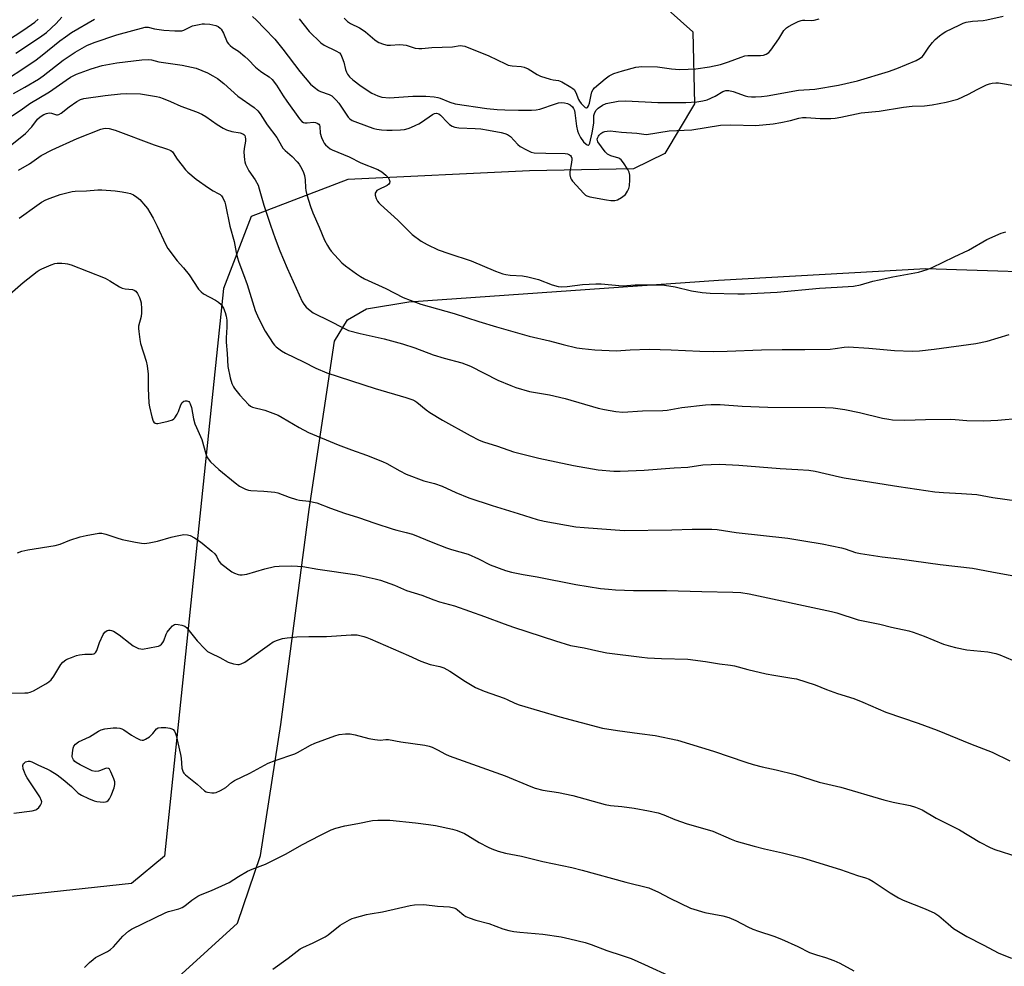
# Model space of a CAD drawing. Units: inches. Extents: x 1249772 to 1255772, y 605450 to 609451.
# Drawn here: x 1255216 to 1255586, y 608403 to 608759 of the extents above; entities that cross this region are included whole.
import ezdxf

# ---------------------------------------------------------------- set-up
doc = ezdxf.new("R2010")
doc.units = ezdxf.units.IN
doc.header["$MEASUREMENT"] = 0
for name, color, linetype in [('NTRL-Farm Land', 3, 'Continuous'), ('NTRL-Trees', 3, 'Continuous'), ('Undefined', 1, 'Continuous')]:
    doc.layers.add(name, color=color, linetype=linetype)

msp = doc.modelspace()

# ---------------------------------------------------------------- linework, layer by layer
at = {"layer": 'NTRL-Farm Land'}
msp.add_lwpolyline([(1255185.03, 608375.17), (1255247.34, 608386.75), (1255275.64, 608398.5), (1255297.85, 608418.79), (1255306.49, 608444.26), (1255314.24, 608493.54), (1255324.87, 608574.44), (1255334.39, 608637.65), (1255339.2, 608645.79), (1255346.36, 608649.83), (1255362.36, 608652.47), (1255478.74, 608660.7), (1255556.65, 608665.04), (1255618.5, 608663.03), (1255694.43, 608658.42), (1255759.45, 608657.97), (1255771.99, 608657.99), (1255771.92, 607577.93)], dxfattribs=at)
at = {"layer": 'NTRL-Trees'}
msp.add_lwpolyline([(1255455.15, 608766.57), (1255469.04, 608754.07), (1255469.74, 608726.98), (1255458.63, 608708.23), (1255446.85, 608702.5), (1255407.65, 608701.82), (1255339.33, 608698.54), (1255303.07, 608684.62), (1255292.65, 608657.54), (1255270.5, 608444.02), (1255258.03, 608433.8), (1255138.36, 608420.89)], dxfattribs=at)
at = {"layer": 'Undefined'}
for points in [[(1255214.55, 608746, 742), (1255223.46, 608751.86, 742), (1255226.06, 608753.75, 742), (1255229.74, 608757.12, 742), (1255231.84, 608759.61, 742)], [(1255303.48, 608759.76, 744), (1255304.99, 608758.38, 744), (1255308.06, 608755.35, 744), (1255311.87, 608751.22, 744), (1255314.89, 608747.52, 744), (1255321.33, 608739.17, 744), (1255325.4, 608734.34, 744), (1255326.66, 608733.2, 744), (1255328.3, 608732.03, 744), (1255329.04, 608731.66, 744), (1255332.39, 608730.41, 744), (1255333.33, 608729.91, 744), (1255333.99, 608729.4, 744), (1255335.02, 608728.34, 744), (1255335.95, 608727.21, 744), (1255339.52, 608721.94, 744), (1255340.08, 608721.34, 744), (1255340.98, 608720.75, 744), (1255347.46, 608718.28, 744), (1255349.13, 608717.71, 744), (1255350.26, 608717.41, 744), (1255352.01, 608717.18, 744), (1255354.05, 608717.06, 744), (1255356.08, 608717.05, 744), (1255359.22, 608717.17, 744), (1255360.63, 608717.37, 744), (1255362.03, 608717.71, 744), (1255363.13, 608718.1, 744), (1255365.01, 608718.92, 744), (1255366.06, 608719.45, 744), (1255367.06, 608720.05, 744), (1255371.18, 608722.95, 744), (1255371.95, 608723.3, 744), (1255372.77, 608723.39, 744), (1255373.56, 608723.21, 744), (1255374.27, 608722.76, 744), (1255376.81, 608719.99, 744), (1255377.63, 608719.22, 744), (1255378.61, 608718.61, 744), (1255379.67, 608718.19, 744), (1255381.11, 608717.99, 744), (1255387.31, 608717.7, 744), (1255389.38, 608717.52, 744), (1255392.23, 608717.06, 744), (1255397.07, 608716.14, 744), (1255398.47, 608715.8, 744), (1255399.44, 608715.38, 744), (1255400.52, 608714.63, 744), (1255403.34, 608711.65, 744), (1255404.22, 608710.9, 744), (1255406.5, 608709.61, 744), (1255408.34, 608708.78, 744), (1255409.39, 608708.58, 744), (1255413.77, 608708.38, 744), (1255421.15, 608708.23, 744), (1255422, 608708.1, 744), (1255422.7, 608707.82, 744), (1255423.08, 608707.53, 744), (1255423.34, 608707.15, 744), (1255423.58, 608706.47, 744), (1255423.64, 608705.98, 744), (1255423.53, 608704.84, 744), (1255422.83, 608701.4, 744), (1255422.84, 608700.22, 744), (1255423.09, 608699.11, 744), (1255423.37, 608698.61, 744), (1255423.91, 608697.92, 744), (1255428.15, 608693.24, 744), (1255428.79, 608692.64, 744), (1255429.25, 608692.31, 744), (1255430.32, 608691.94, 744), (1255436.61, 608690.82, 744), (1255438.33, 608690.66, 744), (1255439.75, 608690.63, 744), (1255440.82, 608690.84, 744), (1255442.24, 608691.68, 744), (1255443.74, 608692.92, 744), (1255444.55, 608694.06, 744), (1255445.03, 608695.06, 744), (1255445.26, 608696.15, 744), (1255445.47, 608698.39, 744), (1255445.36, 608700.11, 744), (1255445.13, 608701.23, 744), (1255444.65, 608702.29, 744), (1255443.02, 608704.79, 744), (1255442.13, 608705.94, 744), (1255441.71, 608706.31, 744), (1255441.23, 608706.56, 744), (1255438.24, 608707.42, 744), (1255437.07, 608708.04, 744), (1255436.19, 608708.93, 744), (1255433.41, 608712.73, 744), (1255433.21, 608713.21, 744), (1255433.15, 608713.63, 744), (1255433.23, 608714.1, 744), (1255433.57, 608714.8, 744), (1255433.89, 608715.23, 744), (1255434.53, 608715.81, 744), (1255435.26, 608716.28, 744), (1255436.05, 608716.6, 744), (1255436.87, 608716.73, 744), (1255438.01, 608716.75, 744), (1255442.29, 608716.25, 744), (1255448.05, 608715.94, 744), (1255450.63, 608715.5, 744), (1255451.7, 608715.47, 744), (1255460.15, 608716.81, 744), (1255468.74, 608717.24, 744), (1255479.5, 608718.99, 744), (1255483.37, 608719.09, 744), (1255492.78, 608718.86, 744), (1255499.26, 608719.42, 744), (1255502.16, 608719.88, 744), (1255505.83, 608720.75, 744), (1255508.95, 608721.6, 744), (1255510.32, 608721.81, 744), (1255511.73, 608721.82, 744), (1255516.94, 608721.47, 744), (1255520.96, 608721.46, 744), (1255522.62, 608721.56, 744), (1255524.8, 608721.91, 744), (1255532.41, 608723.53, 744), (1255539.16, 608724.25, 744), (1255548.31, 608725.76, 744), (1255551.52, 608726.03, 744), (1255556.17, 608726.24, 744), (1255559.06, 608726.57, 744), (1255564.37, 608727.57, 744), (1255568.71, 608728.77, 744), (1255572.72, 608730.62, 744), (1255576.06, 608732.36, 744), (1255579.52, 608734.05, 744), (1255580.61, 608734.5, 744), (1255581.67, 608734.76, 744), (1255583.02, 608734.9, 744), (1255584, 608734.88, 744), (1255590.7, 608733.79, 744)], [(1255321.03, 608758.95, 742), (1255324.85, 608754.21, 742), (1255329.23, 608749.86, 742), (1255330.43, 608749.06, 742), (1255334.91, 608746.95, 742), (1255336.22, 608746.1, 742), (1255336.72, 608745.53, 742), (1255337.3, 608744.25, 742), (1255337.84, 608742.59, 742), (1255338.53, 608739.86, 742), (1255338.89, 608738.82, 742), (1255339.31, 608738.07, 742), (1255340.02, 608737.16, 742), (1255341.29, 608735.99, 742), (1255344.44, 608733.63, 742), (1255348.4, 608731.01, 742), (1255350.6, 608729.91, 742), (1255351.38, 608729.66, 742), (1255352.21, 608729.51, 742), (1255355.03, 608729.25, 742), (1255363.81, 608729.86, 742), (1255368.72, 608729.8, 742), (1255371.83, 608729.53, 742), (1255373.23, 608729.34, 742), (1255374.06, 608729.14, 742), (1255377.75, 608727.55, 742), (1255379.68, 608727, 742), (1255391.64, 608725.21, 742), (1255395.51, 608724.85, 742), (1255398.36, 608724.67, 742), (1255403.54, 608724.55, 742), (1255408.45, 608724.63, 742), (1255410.17, 608724.74, 742), (1255411.59, 608724.98, 742), (1255412.71, 608725.27, 742), (1255416.29, 608726.58, 742), (1255418.59, 608727.29, 742), (1255419.76, 608727.45, 742), (1255420.9, 608727.35, 742), (1255421.98, 608727.03, 742), (1255422.99, 608726.54, 742), (1255423.84, 608725.82, 742), (1255424.26, 608725.25, 742), (1255424.59, 608724.46, 742), (1255424.79, 608723.62, 742), (1255425.41, 608718.51, 742), (1255425.74, 608716.84, 742), (1255426.08, 608715.83, 742), (1255426.83, 608714.36, 742), (1255428.04, 608712.68, 742), (1255429.01, 608711.74, 742), (1255429.39, 608711.53, 742), (1255429.75, 608711.44, 742), (1255429.9, 608711.46, 742), (1255430.15, 608711.67, 742), (1255430.42, 608712.22, 742), (1255431.29, 608716.09, 742), (1255431.83, 608719.73, 742), (1255431.94, 608722.53, 742), (1255432.22, 608723.68, 742), (1255432.7, 608724.53, 742), (1255433.48, 608725.3, 742), (1255435.17, 608726.45, 742), (1255436.48, 608727.03, 742), (1255441.01, 608727.91, 742), (1255443.92, 608728.13, 742), (1255455.97, 608727.43, 742), (1255466.46, 608727.48, 742), (1255470.59, 608727.67, 742), (1255472.87, 608728.03, 742), (1255474.54, 608728.49, 742), (1255477.46, 608729.88, 742), (1255480.38, 608731.56, 742), (1255481.53, 608731.96, 742), (1255482.58, 608731.95, 742), (1255484.3, 608731.6, 742), (1255488.74, 608730, 742), (1255489.83, 608729.7, 742), (1255491.19, 608729.53, 742), (1255492.63, 608729.55, 742), (1255494.95, 608729.7, 742), (1255497.01, 608729.97, 742), (1255508.85, 608732.08, 742), (1255515, 608732.5, 742), (1255523.83, 608733.95, 742), (1255531.07, 608735.61, 742), (1255542.71, 608739.06, 742), (1255545.78, 608740.2, 742), (1255553.12, 608743.2, 742), (1255554.57, 608744.08, 742), (1255555.41, 608744.81, 742), (1255556.1, 608745.69, 742), (1255557.86, 608748.27, 742), (1255559.25, 608750.07, 742), (1255560.19, 608751.12, 742), (1255561.86, 608752.57, 742), (1255563.2, 608753.55, 742), (1255564.17, 608754.14, 742), (1255569.2, 608756.6, 742), (1255570.8, 608757.31, 742), (1255571.93, 608757.62, 742), (1255574.24, 608757.99, 742), (1255578.24, 608758.32, 742), (1255579.65, 608758.51, 742), (1255585.77, 608759.98, 742)], [(1255337.98, 608759.17, 740), (1255339.26, 608757.93, 740), (1255340.42, 608757.16, 740), (1255343.73, 608755.55, 740), (1255345.18, 608754.72, 740), (1255346.07, 608754.03, 740), (1255349.48, 608751.07, 740), (1255350.36, 608750.39, 740), (1255351.09, 608749.97, 740), (1255352.75, 608749.35, 740), (1255354.12, 608749.05, 740), (1255355.46, 608749.04, 740), (1255358.76, 608749.27, 740), (1255360.19, 608749.2, 740), (1255361.32, 608748.96, 740), (1255364.68, 608747.95, 740), (1255366.07, 608747.71, 740), (1255367.2, 608747.75, 740), (1255370.95, 608748.17, 740), (1255378.68, 608748.4, 740), (1255381.62, 608748.85, 740), (1255382.5, 608748.81, 740), (1255383.35, 608748.59, 740), (1255392.37, 608745.05, 740), (1255398.68, 608741.98, 740), (1255399.72, 608741.53, 740), (1255401.14, 608741.23, 740), (1255404.61, 608740.98, 740), (1255405.7, 608740.76, 740), (1255407.24, 608740.06, 740), (1255410.52, 608738, 740), (1255411.8, 608737.37, 740), (1255415.4, 608736.19, 740), (1255416.53, 608735.93, 740), (1255418.53, 608735.7, 740), (1255419.89, 608735.18, 740), (1255423.28, 608733.27, 740), (1255424, 608732.77, 740), (1255424.42, 608732.38, 740), (1255425.12, 608731.23, 740), (1255426.17, 608728.58, 740), (1255426.53, 608727.92, 740), (1255427.17, 608727.08, 740), (1255428.07, 608726.1, 740), (1255428.63, 608725.61, 740), (1255428.98, 608725.43, 740), (1255429.15, 608725.41, 740), (1255429.47, 608725.58, 740), (1255429.86, 608726.17, 740), (1255430.21, 608727.24, 740), (1255430.87, 608730.38, 740), (1255431.17, 608731.48, 740), (1255431.64, 608732.4, 740), (1255432.17, 608733.03, 740), (1255436.11, 608736.37, 740), (1255437.7, 608737.52, 740), (1255439.37, 608738.35, 740), (1255442.7, 608739.42, 740), (1255447.68, 608740.72, 740), (1255448.79, 608740.93, 740), (1255449.67, 608740.99, 740), (1255455.85, 608740.92, 740), (1255461.12, 608740.09, 740), (1255464.05, 608739.85, 740), (1255467.3, 608739.94, 740), (1255470.22, 608740.18, 740), (1255475.32, 608740.85, 740), (1255479.49, 608741.72, 740), (1255482.46, 608742.7, 740), (1255487.29, 608744.56, 740), (1255488.66, 608744.98, 740), (1255489.83, 608745.09, 740), (1255494.58, 608745.13, 740), (1255495.7, 608745.31, 740), (1255496.73, 608745.7, 740), (1255497.64, 608746.3, 740), (1255498.39, 608747.15, 740), (1255501.44, 608751.37, 740), (1255503.35, 608754.51, 740), (1255503.83, 608755.09, 740), (1255504.35, 608755.58, 740), (1255505.08, 608756.06, 740), (1255506.65, 608756.88, 740), (1255508.76, 608757.93, 740), (1255509.84, 608758.35, 740), (1255510.38, 608758.45, 740), (1255511.18, 608758.47, 740), (1255513.59, 608758.25, 740), (1255514.71, 608758.39, 740), (1255516.66, 608758.88, 740)], [(1255211.02, 608750.55, 740), (1255217.56, 608754.78, 740), (1255221.65, 608757.69, 740), (1255222.91, 608758.79, 740)], [(1255212.57, 608737.13, 744), (1255216.47, 608739.61, 744), (1255222.25, 608743.56, 744), (1255224.49, 608745.25, 744), (1255231.14, 608750.59, 744), (1255233.16, 608752.1, 744), (1255235.52, 608753.73, 744), (1255244.17, 608758.78, 744)], [(1255213.62, 608730.89, 746), (1255217.98, 608733.19, 746), (1255223.09, 608736.18, 746), (1255224.84, 608737.45, 746), (1255232.28, 608743.4, 746), (1255236.9, 608746.43, 746), (1255241.24, 608748.87, 746), (1255243.99, 608750.08, 746), (1255252.54, 608752.87, 746), (1255263.14, 608755.79, 746), (1255263.69, 608755.85, 746), (1255264.34, 608755.8, 746), (1255266.74, 608755.21, 746), (1255270.24, 608754.68, 746), (1255274.38, 608754.4, 746), (1255276.15, 608754.37, 746), (1255276.96, 608754.47, 746), (1255277.71, 608754.71, 746), (1255281.01, 608756.24, 746), (1255283.52, 608756.85, 746), (1255284.66, 608757.01, 746), (1255285.51, 608757.02, 746), (1255287.52, 608756.88, 746), (1255288.64, 608756.71, 746), (1255289.69, 608756.41, 746), (1255290.68, 608755.99, 746), (1255291.38, 608755.47, 746), (1255291.77, 608755.04, 746), (1255292.6, 608753.59, 746), (1255294.04, 608750.19, 746), (1255294.5, 608749.5, 746), (1255295.08, 608748.89, 746), (1255295.98, 608748.19, 746), (1255298.24, 608746.75, 746), (1255300.69, 608744.77, 746), (1255301.96, 608743.63, 746), (1255304.71, 608740.8, 746), (1255306.48, 608739.23, 746), (1255307.42, 608738.56, 746), (1255309.82, 608737.08, 746), (1255310.94, 608736.13, 746), (1255312.6, 608733.98, 746), (1255315.08, 608729.99, 746), (1255316.45, 608727.93, 746), (1255321.16, 608721.33, 746), (1255322.05, 608720.29, 746), (1255322.74, 608719.89, 746), (1255323.27, 608719.77, 746), (1255324.12, 608719.78, 746), (1255326.42, 608720.01, 746), (1255327.16, 608719.96, 746), (1255327.91, 608719.73, 746), (1255328.49, 608719.3, 746), (1255328.71, 608718.9, 746), (1255328.82, 608718.43, 746), (1255328.94, 608715.92, 746), (1255329.45, 608714.26, 746), (1255330.05, 608712.93, 746), (1255330.49, 608712.19, 746), (1255331.04, 608711.55, 746), (1255331.87, 608710.77, 746), (1255332.76, 608710.07, 746), (1255333.52, 608709.63, 746), (1255339.87, 608707.06, 746), (1255344.21, 608704.73, 746), (1255350.72, 608702.29, 746), (1255352.16, 608701.36, 746), (1255353.73, 608700.09, 746), (1255354.49, 608699.21, 746), (1255354.94, 608698.49, 746), (1255355.15, 608697.77, 746), (1255355.04, 608697.12, 746), (1255354.78, 608696.74, 746), (1255354.12, 608696.26, 746), (1255350.74, 608694.64, 746), (1255350.34, 608694.34, 746), (1255349.88, 608693.8, 746), (1255349.7, 608693.4, 746), (1255349.7, 608692.67, 746), (1255350.07, 608691.38, 746), (1255350.52, 608690.38, 746), (1255351.01, 608689.7, 746), (1255351.61, 608689.08, 746), (1255358.13, 608683.27, 746), (1255363.62, 608677.81, 746), (1255366.92, 608675.32, 746), (1255369.19, 608674.05, 746), (1255373.35, 608672.06, 746), (1255377.36, 608670.62, 746), (1255385.71, 608667.88, 746), (1255394.89, 608664.05, 746), (1255397.65, 608663.01, 746), (1255398.75, 608662.74, 746), (1255400.4, 608662.48, 746), (1255405.07, 608662.27, 746), (1255407.09, 608661.91, 746), (1255411.08, 608660.9, 746), (1255416.25, 608658.9, 746), (1255418.41, 608658.32, 746), (1255419.81, 608658.2, 746), (1255421.81, 608658.25, 746), (1255427.59, 608659.01, 746), (1255432.61, 608659.3, 746), (1255434.67, 608659.22, 746), (1255442.65, 608658.52, 746), (1255447.45, 608658.92, 746), (1255456.37, 608658.91, 746), (1255458.42, 608658.71, 746), (1255462.51, 608658.15, 746), (1255468.66, 608656.68, 746), (1255472.67, 608655.98, 746), (1255475.63, 608655.81, 746), (1255486, 608655.48, 746), (1255488.51, 608655.49, 746), (1255500.79, 608656.14, 746), (1255516.72, 608657.69, 746), (1255523.37, 608657.98, 746), (1255529.54, 608658.4, 746), (1255532.13, 608658.95, 746), (1255536.84, 608660.28, 746), (1255539.13, 608660.81, 746), (1255544.32, 608661.9, 746), (1255553.97, 608663.66, 746), (1255557.2, 608664.65, 746), (1255559.04, 608665.39, 746), (1255567.34, 608669.45, 746), (1255572.79, 608671.9, 746), (1255579.64, 608675.9, 746), (1255585.04, 608678.3, 746), (1255586.79, 608678.77, 746)], [(1255210.01, 608720.44, 748), (1255216.57, 608724.73, 748), (1255219.82, 608727.09, 748), (1255227.25, 608731.43, 748), (1255233.51, 608735.92, 748), (1255235.12, 608736.93, 748), (1255237.37, 608738.07, 748), (1255242.82, 608740.16, 748), (1255247.05, 608741.33, 748), (1255252.54, 608742.32, 748), (1255261.86, 608743.45, 748), (1255264.48, 608743.65, 748), (1255265.59, 608743.51, 748), (1255268.28, 608742.78, 748), (1255277.11, 608741.51, 748), (1255280.6, 608740.81, 748), (1255282.3, 608740.34, 748), (1255284.5, 608739.54, 748), (1255286.58, 608738.62, 748), (1255288.61, 608737.54, 748), (1255290.34, 608736.49, 748), (1255292.72, 608734.55, 748), (1255297.99, 608729.8, 748), (1255304.22, 608725.55, 748), (1255305.49, 608724.31, 748), (1255306.47, 608723.19, 748), (1255309.06, 608719.09, 748), (1255312.68, 608714.31, 748), (1255314.38, 608711.22, 748), (1255314.94, 608710.34, 748), (1255315.84, 608709.38, 748), (1255318.48, 608707.1, 748), (1255320.35, 608705.19, 748), (1255321.07, 608704.26, 748), (1255322.07, 608702.47, 748), (1255322.7, 608701.16, 748), (1255323.08, 608700.07, 748), (1255323.31, 608698.37, 748), (1255323.43, 608695.42, 748), (1255323.56, 608694.38, 748), (1255323.96, 608692.76, 748), (1255325.31, 608688.32, 748), (1255326.19, 608685.98, 748), (1255328.59, 608680.57, 748), (1255330.64, 608675.69, 748), (1255331.69, 608673.65, 748), (1255332.46, 608672.43, 748), (1255333.17, 608671.5, 748), (1255337.16, 608667.19, 748), (1255338.55, 608666.02, 748), (1255342.7, 608663.07, 748), (1255344.18, 608662.06, 748), (1255345.67, 608661.18, 748), (1255353.68, 608657.57, 748), (1255360.24, 608654.19, 748), (1255362.8, 608653.07, 748), (1255366.79, 608651.58, 748), (1255379.42, 608648.12, 748), (1255388.58, 608645.12, 748), (1255395.27, 608643.04, 748), (1255407.62, 608639.61, 748), (1255415.22, 608637.78, 748), (1255420.38, 608636.4, 748), (1255425.44, 608635.24, 748), (1255427.46, 608634.91, 748), (1255432.22, 608634.45, 748), (1255440.29, 608634.04, 748), (1255445.52, 608634.41, 748), (1255452.68, 608634.64, 748), (1255460.97, 608634.49, 748), (1255471.77, 608633.98, 748), (1255476.99, 608633.87, 748), (1255481.99, 608633.99, 748), (1255494.86, 608634.5, 748), (1255502.63, 608634.57, 748), (1255511.27, 608634.52, 748), (1255520.8, 608634.76, 748), (1255522.58, 608634.89, 748), (1255526.03, 608635.5, 748), (1255527.68, 608635.64, 748), (1255535.22, 608635.11, 748), (1255544.9, 608634.14, 748), (1255551.63, 608633.96, 748), (1255554.28, 608634.11, 748), (1255559.86, 608634.68, 748), (1255575.48, 608636.8, 748), (1255579.74, 608637.77, 748), (1255588.08, 608640.26, 748)], [(1255213.03, 608711.63, 750), (1255218.13, 608715.81, 750), (1255220.5, 608718.26, 750), (1255222.71, 608721.19, 750), (1255223.74, 608722.08, 750), (1255225.07, 608722.92, 750), (1255226.03, 608723.33, 750), (1255227.04, 608723.55, 750), (1255228, 608723.43, 750), (1255229.83, 608722.77, 750), (1255230.24, 608722.79, 750), (1255230.69, 608722.92, 750), (1255231.61, 608723.49, 750), (1255234.56, 608725.77, 750), (1255237.49, 608727.86, 750), (1255238.89, 608728.61, 750), (1255240.11, 608728.98, 750), (1255248.13, 608730.14, 750), (1255253.9, 608730.72, 750), (1255256.22, 608730.82, 750), (1255261.43, 608730.73, 750), (1255267.47, 608729.74, 750), (1255268.6, 608729.45, 750), (1255270, 608728.94, 750), (1255272.75, 608727.81, 750), (1255276.58, 608726.07, 750), (1255282.48, 608723.99, 750), (1255284.51, 608723.13, 750), (1255285.98, 608722.24, 750), (1255290.23, 608719.21, 750), (1255292.49, 608717.85, 750), (1255293.78, 608717.18, 750), (1255295.77, 608716.54, 750), (1255298.87, 608716.02, 750), (1255299.89, 608715.68, 750), (1255300.3, 608715.39, 750), (1255300.61, 608715, 750), (1255300.81, 608714.5, 750), (1255300.96, 608713.69, 750), (1255300.92, 608712.87, 750), (1255300.37, 608710.19, 750), (1255300.24, 608708.84, 750), (1255300.51, 608705.94, 750), (1255300.67, 608705.09, 750), (1255300.92, 608704.29, 750), (1255302.14, 608701.8, 750), (1255304.59, 608698.41, 750), (1255305.62, 608696.36, 750), (1255306.09, 608694.98, 750), (1255307.75, 608688.87, 750), (1255310.25, 608681.37, 750), (1255312.05, 608676.31, 750), (1255313.81, 608671.72, 750), (1255316.63, 608665.11, 750), (1255322.26, 608652.62, 750), (1255322.85, 608651.65, 750), (1255323.71, 608650.53, 750), (1255325.21, 608649.23, 750), (1255326.38, 608648.41, 750), (1255327.39, 608647.82, 750), (1255331.71, 608645.79, 750), (1255338.32, 608642.33, 750), (1255339.64, 608641.74, 750), (1255343.96, 608640.56, 750), (1255353.02, 608638.61, 750), (1255359.9, 608636.71, 750), (1255364.57, 608635.25, 750), (1255371.41, 608632.6, 750), (1255375.57, 608631.38, 750), (1255382.29, 608629.57, 750), (1255385.52, 608628.29, 750), (1255395.83, 608623.06, 750), (1255400.67, 608621.01, 750), (1255402.59, 608620.3, 750), (1255407.67, 608618.75, 750), (1255415.2, 608617.47, 750), (1255421.09, 608616.18, 750), (1255433.55, 608612.47, 750), (1255435.86, 608611.96, 750), (1255440.11, 608611.22, 750), (1255442.78, 608611.06, 750), (1255450.12, 608611.52, 750), (1255457.85, 608611.61, 750), (1255459.46, 608611.81, 750), (1255465.02, 608612.77, 750), (1255473.92, 608613.77, 750), (1255475.97, 608613.92, 750), (1255479.38, 608613.88, 750), (1255487.61, 608613.3, 750), (1255497.35, 608612.91, 750), (1255518.85, 608612.72, 750), (1255521.83, 608612.62, 750), (1255524.47, 608612.32, 750), (1255526.22, 608612.03, 750), (1255531.73, 608610.86, 750), (1255540.36, 608608.81, 750), (1255542.82, 608608.33, 750), (1255544.22, 608608.18, 750), (1255548.77, 608608.03, 750), (1255556.53, 608608.26, 750), (1255566.01, 608608.35, 750), (1255567.79, 608608.25, 750), (1255572.13, 608607.82, 750), (1255578.47, 608607.74, 750), (1255583.78, 608608, 750), (1255592.23, 608608.71, 750)], [(1255215.54, 608702.06, 752), (1255219.71, 608704.35, 752), (1255224.08, 608707.47, 752), (1255228.25, 608709.67, 752), (1255237.64, 608713.97, 752), (1255246.52, 608717.45, 752), (1255247.56, 608717.74, 752), (1255248.34, 608717.8, 752), (1255249.66, 608717.67, 752), (1255251.9, 608717, 752), (1255266.54, 608711.51, 752), (1255271.53, 608709.97, 752), (1255272.84, 608709.42, 752), (1255273.41, 608708.96, 752), (1255273.76, 608708.54, 752), (1255275.25, 608706.12, 752), (1255277.05, 608703.75, 752), (1255278.36, 608702.14, 752), (1255279.2, 608701.31, 752), (1255282.37, 608698.65, 752), (1255287.01, 608695.32, 752), (1255288.71, 608694.21, 752), (1255290.67, 608693.3, 752), (1255291.34, 608692.89, 752), (1255291.91, 608692.33, 752), (1255292.36, 608691.61, 752), (1255293.09, 608690.04, 752), (1255293.44, 608688.92, 752), (1255295.01, 608680.95, 752), (1255296.63, 608675.13, 752), (1255297.38, 608671.07, 752), (1255297.82, 608669.38, 752), (1255298.44, 608667.43, 752), (1255300.18, 608662.82, 752), (1255301.52, 608658.96, 752), (1255304.59, 608649.22, 752), (1255305.75, 608646.38, 752), (1255308.31, 608641.5, 752), (1255311.32, 608636.86, 752), (1255311.85, 608636.17, 752), (1255312.45, 608635.57, 752), (1255314.49, 608634.06, 752), (1255316, 608633.18, 752), (1255322.72, 608629.92, 752), (1255327.37, 608627.55, 752), (1255331.43, 608625.8, 752), (1255349.66, 608619.9, 752), (1255361.21, 608616.56, 752), (1255363.84, 608615.6, 752), (1255364.6, 608615.23, 752), (1255365.34, 608614.75, 752), (1255368.83, 608611.86, 752), (1255370.26, 608610.89, 752), (1255374.96, 608608.06, 752), (1255385.32, 608602.2, 752), (1255388.76, 608600.53, 752), (1255390.38, 608599.84, 752), (1255395.63, 608598.18, 752), (1255401.72, 608596.09, 752), (1255411.2, 608593.68, 752), (1255424.19, 608590.96, 752), (1255433.45, 608589.32, 752), (1255439.39, 608588.84, 752), (1255441.75, 608588.8, 752), (1255450.81, 608589.2, 752), (1255462.05, 608590.06, 752), (1255467.2, 608590.37, 752), (1255472.8, 608591.25, 752), (1255479.16, 608591.46, 752), (1255486.39, 608591.14, 752), (1255501.95, 608589.78, 752), (1255508.6, 608589.47, 752), (1255512.75, 608589.14, 752), (1255515.08, 608588.77, 752), (1255524.31, 608586.69, 752), (1255526.06, 608586.36, 752), (1255546.56, 608583.1, 752), (1255560.13, 608581.11, 752), (1255563.33, 608580.74, 752), (1255570.16, 608580.4, 752), (1255575.84, 608580, 752), (1255581.89, 608578.93, 752), (1255590.94, 608577.69, 752)], [(1255215.83, 608684.01, 754), (1255222.4, 608688.79, 754), (1255224.14, 608689.92, 754), (1255225.86, 608690.85, 754), (1255227.45, 608691.5, 754), (1255231.23, 608692.88, 754), (1255235.7, 608694.01, 754), (1255236.82, 608694.16, 754), (1255241.09, 608694.3, 754), (1255245.39, 608694.65, 754), (1255246.86, 608694.62, 754), (1255251.92, 608694.26, 754), (1255254.56, 608693.92, 754), (1255256.57, 608693.51, 754), (1255257.7, 608693.19, 754), (1255258.78, 608692.69, 754), (1255260.04, 608691.91, 754), (1255261.13, 608690.93, 754), (1255263.28, 608688.49, 754), (1255263.99, 608687.57, 754), (1255264.88, 608686.15, 754), (1255266.14, 608683.97, 754), (1255267.69, 608680.97, 754), (1255270.82, 608674.15, 754), (1255271.64, 608672.61, 754), (1255275.23, 608667.96, 754), (1255277.53, 608665.28, 754), (1255279.66, 608662.64, 754), (1255283.17, 608657.28, 754), (1255284.17, 608656.22, 754), (1255285.1, 608655.51, 754), (1255289.6, 608653.18, 754), (1255290.78, 608652.42, 754), (1255291.75, 608651.49, 754), (1255292.64, 608650.08, 754), (1255293.29, 608648.5, 754), (1255293.63, 608647.05, 754), (1255293.86, 608645.57, 754), (1255293.9, 608643, 754), (1255293.57, 608638.91, 754), (1255293.58, 608637.35, 754), (1255293.99, 608633.11, 754), (1255294.2, 608628.2, 754), (1255295.11, 608623.86, 754), (1255295.77, 608621.82, 754), (1255296.34, 608620.57, 754), (1255296.77, 608619.85, 754), (1255298.79, 608617.36, 754), (1255301.98, 608613.9, 754), (1255302.8, 608613.27, 754), (1255303.5, 608612.94, 754), (1255308.11, 608611.7, 754), (1255313.16, 608609.87, 754), (1255314.73, 608609.04, 754), (1255321.05, 608605.22, 754), (1255324.6, 608603.41, 754), (1255335.79, 608598.76, 754), (1255340.72, 608596.85, 754), (1255346.39, 608594.87, 754), (1255352.42, 608592.44, 754), (1255353.99, 608591.68, 754), (1255358.91, 608588.93, 754), (1255361.26, 608587.74, 754), (1255367.98, 608585.25, 754), (1255371.95, 608584.13, 754), (1255374.89, 608583.15, 754), (1255380.02, 608580.78, 754), (1255384.88, 608578.78, 754), (1255393.68, 608575.88, 754), (1255403.47, 608572.91, 754), (1255410.52, 608570.66, 754), (1255413.21, 608570.06, 754), (1255425.14, 608567.92, 754), (1255428.19, 608567.6, 754), (1255443.29, 608566.55, 754), (1255461.19, 608566.78, 754), (1255468.84, 608567.02, 754), (1255476.23, 608566.95, 754), (1255478.29, 608566.84, 754), (1255485.41, 608565.79, 754), (1255504.8, 608563.58, 754), (1255510.8, 608562.67, 754), (1255517.68, 608561.48, 754), (1255524.95, 608560.05, 754), (1255526.37, 608559.66, 754), (1255530.26, 608558.27, 754), (1255532.2, 608557.84, 754), (1255540.33, 608556.6, 754), (1255546.86, 608555.9, 754), (1255562.12, 608553.77, 754), (1255574.3, 608552.34, 754), (1255581.51, 608550.92, 754), (1255595.91, 608548.38, 754)], [(1255209.11, 608652.61, 756), (1255217.3, 608659.72, 756), (1255222.59, 608663.92, 756), (1255223.31, 608664.41, 756), (1255224.35, 608664.93, 756), (1255227.83, 608666.43, 756), (1255229.2, 608666.88, 756), (1255230.08, 608666.99, 756), (1255231.88, 608667.02, 756), (1255233.07, 608666.97, 756), (1255233.93, 608666.83, 756), (1255235.31, 608666.36, 756), (1255248.14, 608661.42, 756), (1255249.9, 608660.45, 756), (1255253.54, 608658.16, 756), (1255254.54, 608657.65, 756), (1255255.61, 608657.4, 756), (1255258.4, 608657.14, 756), (1255259.07, 608656.92, 756), (1255259.66, 608656.51, 756), (1255260.28, 608655.62, 756), (1255261.04, 608654.08, 756), (1255261.44, 608653.02, 756), (1255261.61, 608652.17, 756), (1255261.83, 608649.83, 756), (1255261.84, 608648.38, 756), (1255261.61, 608646.99, 756), (1255260.71, 608643.37, 756), (1255260.66, 608642.5, 756), (1255260.74, 608641.31, 756), (1255261.11, 608638.34, 756), (1255261.38, 608636.88, 756), (1255263.56, 608630.19, 756), (1255263.97, 608628.49, 756), (1255264.28, 608625.32, 756), (1255264.32, 608620.06, 756), (1255264.58, 608614.42, 756), (1255264.82, 608612.99, 756), (1255265.65, 608609.27, 756), (1255266.16, 608607.64, 756), (1255266.44, 608607.24, 756), (1255266.94, 608606.85, 756), (1255267.38, 608606.73, 756), (1255267.91, 608606.73, 756), (1255269.02, 608606.94, 756), (1255271.87, 608607.64, 756), (1255273.47, 608608.19, 756), (1255273.9, 608608.5, 756), (1255274.28, 608608.89, 756), (1255275.22, 608610.29, 756), (1255275.71, 608611.31, 756), (1255276.57, 608613.73, 756), (1255277.14, 608614.64, 756), (1255277.72, 608615.12, 756), (1255278.18, 608615.25, 756), (1255278.9, 608615.25, 756), (1255279.54, 608615.01, 756), (1255279.87, 608614.64, 756), (1255280.12, 608614.16, 756), (1255280.59, 608612.78, 756), (1255281.39, 608608.53, 756), (1255281.87, 608606.68, 756), (1255282.44, 608605.23, 756), (1255284.49, 608600.76, 756), (1255285.96, 608595.36, 756), (1255286.39, 608594.26, 756), (1255286.81, 608593.48, 756), (1255287.73, 608592.38, 756), (1255290.91, 608589.39, 756), (1255296.99, 608584.38, 756), (1255298.64, 608583.2, 756), (1255300.96, 608582.11, 756), (1255302.02, 608581.72, 756), (1255302.85, 608581.56, 756), (1255307.75, 608581.33, 756), (1255311.89, 608580.93, 756), (1255313, 608580.64, 756), (1255317.31, 608579.05, 756), (1255320.09, 608578.18, 756), (1255321.22, 608577.97, 756), (1255324.66, 608577.59, 756), (1255327.74, 608576.93, 756), (1255332.86, 608574.88, 756), (1255338.13, 608572.98, 756), (1255343.45, 608571.41, 756), (1255349.5, 608569.27, 756), (1255356.41, 608567, 756), (1255357.79, 608566.6, 756), (1255361.31, 608565.8, 756), (1255363.74, 608565.08, 756), (1255371.3, 608561.97, 756), (1255376.52, 608560.05, 756), (1255378.38, 608559.42, 756), (1255384.58, 608557.56, 756), (1255388.45, 608555.8, 756), (1255392.87, 608553.56, 756), (1255398.67, 608551.45, 756), (1255400.94, 608550.82, 756), (1255405.3, 608549.93, 756), (1255410.55, 608549.06, 756), (1255425.05, 608546.22, 756), (1255434.41, 608544.74, 756), (1255437.33, 608544.41, 756), (1255439.97, 608544.22, 756), (1255446.8, 608543.99, 756), (1255459.22, 608543.97, 756), (1255472.54, 608543.57, 756), (1255484.2, 608543.37, 756), (1255487.14, 608543.15, 756), (1255490.34, 608542.75, 756), (1255521.25, 608536.04, 756), (1255523.22, 608535.5, 756), (1255531.29, 608532.89, 756), (1255539.46, 608531.32, 756), (1255543.85, 608530.18, 756), (1255550.31, 608528.76, 756), (1255551.95, 608528.25, 756), (1255556.05, 608526.73, 756), (1255563.38, 608523.81, 756), (1255565.93, 608522.98, 756), (1255567.92, 608522.5, 756), (1255572.16, 608521.68, 756), (1255579.97, 608520.84, 756), (1255583.03, 608520.21, 756), (1255584.59, 608519.71, 756), (1255591.74, 608516.77, 756)], [(1255215.22, 608558.15, 758), (1255216.85, 608558.71, 758), (1255219.1, 608559.25, 758), (1255229.3, 608560.85, 758), (1255231.19, 608561.43, 758), (1255234.91, 608562.9, 758), (1255238.75, 608564.07, 758), (1255240.99, 608564.59, 758), (1255245.81, 608565.45, 758), (1255246.9, 608565.46, 758), (1255248.44, 608565.17, 758), (1255252.53, 608563.7, 758), (1255254.54, 608563.18, 758), (1255259.59, 608562.09, 758), (1255261.8, 608561.74, 758), (1255262.9, 608561.66, 758), (1255264.64, 608561.85, 758), (1255267.83, 608562.45, 758), (1255272.9, 608564, 758), (1255274.6, 608564.42, 758), (1255277.74, 608564.95, 758), (1255279.08, 608564.94, 758), (1255280.13, 608564.6, 758), (1255281.69, 608563.8, 758), (1255282.68, 608563.16, 758), (1255284.57, 608561.71, 758), (1255288.26, 608558.74, 758), (1255289.34, 608557.76, 758), (1255289.99, 608556.88, 758), (1255290.89, 608554.96, 758), (1255291.65, 608554.14, 758), (1255295.8, 608551, 758), (1255296.81, 608550.46, 758), (1255298.17, 608550, 758), (1255298.73, 608549.89, 758), (1255299.61, 608549.85, 758), (1255301.37, 608550.06, 758), (1255308.15, 608552.1, 758), (1255311.78, 608552.92, 758), (1255313.51, 608553.08, 758), (1255318.17, 608553.26, 758), (1255320.4, 608553.15, 758), (1255322.41, 608552.93, 758), (1255328.12, 608551.99, 758), (1255342.91, 608549.8, 758), (1255349.62, 608548.37, 758), (1255351.63, 608547.84, 758), (1255356.91, 608545.92, 758), (1255361.47, 608544, 758), (1255367.19, 608542.14, 758), (1255371.7, 608540.41, 758), (1255373.8, 608539.74, 758), (1255379.48, 608538.18, 758), (1255390.82, 608534.16, 758), (1255398.21, 608531.35, 758), (1255401.62, 608530.14, 758), (1255417.46, 608524.98, 758), (1255423.1, 608523.3, 758), (1255428.18, 608522.38, 758), (1255433.81, 608521.11, 758), (1255436.81, 608520.52, 758), (1255449.94, 608518.84, 758), (1255452, 608518.64, 758), (1255457.33, 608518.35, 758), (1255467.16, 608518.09, 758), (1255473.82, 608517.31, 758), (1255479.12, 608516.4, 758), (1255483.32, 608515.91, 758), (1255484.71, 608515.63, 758), (1255489.77, 608514.23, 758), (1255496.72, 608512.57, 758), (1255499.52, 608512.08, 758), (1255506.36, 608511.04, 758), (1255508.03, 608510.7, 758), (1255515.04, 608508.5, 758), (1255519.3, 608506.75, 758), (1255523.46, 608505.23, 758), (1255529.67, 608503.29, 758), (1255533.05, 608501.92, 758), (1255541.72, 608498.18, 758), (1255553.84, 608494.1, 758), (1255560.95, 608491.45, 758), (1255573.47, 608486.23, 758), (1255581.67, 608483.16, 758), (1255588.28, 608479.95, 758)], [(1255211.02, 608505.37, 760), (1255217.97, 608505.46, 760), (1255219.1, 608505.52, 760), (1255219.93, 608505.67, 760), (1255221.24, 608506.24, 760), (1255225.79, 608508.83, 760), (1255227.01, 608509.6, 760), (1255227.83, 608510.36, 760), (1255228.81, 608511.75, 760), (1255231.52, 608516.13, 760), (1255232.26, 608516.99, 760), (1255233.32, 608517.83, 760), (1255234.09, 608518.23, 760), (1255235.45, 608518.77, 760), (1255237.37, 608519.46, 760), (1255238.49, 608519.78, 760), (1255240.45, 608520, 760), (1255243.19, 608520.04, 760), (1255243.92, 608520.18, 760), (1255244.26, 608520.38, 760), (1255244.58, 608520.75, 760), (1255244.94, 608521.44, 760), (1255246.06, 608524.37, 760), (1255247.38, 608527.35, 760), (1255248.02, 608528.28, 760), (1255248.9, 608528.91, 760), (1255249.36, 608529.06, 760), (1255250.02, 608529.07, 760), (1255250.5, 608528.96, 760), (1255251.23, 608528.64, 760), (1255253.35, 608527.29, 760), (1255257.51, 608524, 760), (1255258.71, 608523.16, 760), (1255260.73, 608522.16, 760), (1255261.52, 608521.95, 760), (1255262.15, 608521.94, 760), (1255267.44, 608522.87, 760), (1255268.24, 608523.07, 760), (1255268.73, 608523.27, 760), (1255269.34, 608523.74, 760), (1255269.85, 608524.35, 760), (1255270.24, 608525.07, 760), (1255271.12, 608527.48, 760), (1255271.5, 608528.25, 760), (1255272.54, 608529.67, 760), (1255273.5, 608530.72, 760), (1255274.16, 608531.16, 760), (1255274.68, 608531.26, 760), (1255275.54, 608531.22, 760), (1255277, 608530.96, 760), (1255278.08, 608530.56, 760), (1255278.72, 608530.03, 760), (1255282.77, 608525.06, 760), (1255285.59, 608522.02, 760), (1255286.67, 608521.07, 760), (1255287.89, 608520.37, 760), (1255291.23, 608518.74, 760), (1255294.43, 608516.94, 760), (1255296.37, 608516.37, 760), (1255298.06, 608516.11, 760), (1255298.58, 608516.14, 760), (1255299.3, 608516.34, 760), (1255300.61, 608517.05, 760), (1255302.4, 608518.26, 760), (1255309.88, 608523.66, 760), (1255311.35, 608524.62, 760), (1255312.9, 608525.32, 760), (1255314.8, 608525.91, 760), (1255316.51, 608526.17, 760), (1255320.26, 608526.52, 760), (1255324.67, 608526.64, 760), (1255331.39, 608526.71, 760), (1255340.63, 608527.33, 760), (1255342.87, 608527.25, 760), (1255345.39, 608526.67, 760), (1255346.49, 608526.33, 760), (1255347.82, 608525.8, 760), (1255362.19, 608519.55, 760), (1255366.88, 608517.4, 760), (1255370.39, 608516.18, 760), (1255374, 608515.38, 760), (1255375.5, 608514.87, 760), (1255377.67, 608513.67, 760), (1255383.59, 608509.75, 760), (1255387.44, 608507.44, 760), (1255390.7, 608506.14, 760), (1255398.22, 608503.48, 760), (1255399.31, 608503, 760), (1255402.17, 608501.52, 760), (1255403.82, 608500.9, 760), (1255419.07, 608496.48, 760), (1255435.18, 608492.24, 760), (1255440.81, 608491.28, 760), (1255449.06, 608490.13, 760), (1255454.99, 608489.39, 760), (1255463.33, 608487.69, 760), (1255476.87, 608483.55, 760), (1255489.01, 608479.4, 760), (1255491.8, 608478.51, 760), (1255495.23, 608477.63, 760), (1255500.43, 608476.51, 760), (1255507.64, 608474.79, 760), (1255516.59, 608471.88, 760), (1255524.72, 608469.95, 760), (1255540.95, 608465.2, 760), (1255544.44, 608464.34, 760), (1255550.88, 608463.1, 760), (1255552.87, 608462.5, 760), (1255555.33, 608461.49, 760), (1255560.61, 608458.28, 760), (1255569.34, 608453.9, 760), (1255577.01, 608449.28, 760), (1255580.87, 608447.34, 760), (1255582.71, 608446.61, 760), (1255591.35, 608443.77, 760)], [(1255213.73, 608460.21, 762), (1255220.64, 608461.11, 762), (1255222.02, 608461.44, 762), (1255222.5, 608461.71, 762), (1255223.14, 608462.3, 762), (1255223.87, 608463.21, 762), (1255224.23, 608463.94, 762), (1255224.29, 608464.42, 762), (1255224.19, 608464.9, 762), (1255223.52, 608466.34, 762), (1255218.86, 608473.45, 762), (1255218.17, 608474.66, 762), (1255217.75, 608475.61, 762), (1255217.34, 608476.92, 762), (1255217.22, 608478.18, 762), (1255217.44, 608478.83, 762), (1255217.77, 608479.18, 762), (1255218.2, 608479.46, 762), (1255218.69, 608479.64, 762), (1255219.23, 608479.73, 762), (1255219.77, 608479.72, 762), (1255220.55, 608479.56, 762), (1255223.05, 608478.29, 762), (1255226.25, 608476.91, 762), (1255227.51, 608476.26, 762), (1255230.1, 608474.62, 762), (1255232.35, 608472.87, 762), (1255235.47, 608470.27, 762), (1255237.97, 608467.71, 762), (1255239.22, 608466.96, 762), (1255241.89, 608465.69, 762), (1255244.02, 608464.82, 762), (1255245.03, 608464.58, 762), (1255246.22, 608464.43, 762), (1255247.41, 608464.37, 762), (1255248.26, 608464.44, 762), (1255248.75, 608464.6, 762), (1255249.31, 608464.98, 762), (1255249.78, 608465.55, 762), (1255250.44, 608466.88, 762), (1255251.54, 608469.69, 762), (1255251.83, 608471.03, 762), (1255251.75, 608472.03, 762), (1255251.41, 608473.12, 762), (1255250.32, 608475.81, 762), (1255249.77, 608476.72, 762), (1255249.39, 608477.01, 762), (1255248.69, 608477.11, 762), (1255247.94, 608476.89, 762), (1255246.39, 608476.21, 762), (1255245.61, 608475.98, 762), (1255244.33, 608475.91, 762), (1255243.27, 608476.14, 762), (1255238.7, 608478.39, 762), (1255237.17, 608479.28, 762), (1255236.75, 608479.66, 762), (1255236.25, 608480.3, 762), (1255235.89, 608481.01, 762), (1255235.77, 608481.54, 762), (1255235.81, 608482.95, 762), (1255236.09, 608484.64, 762), (1255236.38, 608485.42, 762), (1255237.03, 608486.2, 762), (1255238.15, 608486.99, 762), (1255242.22, 608488.93, 762), (1255245.63, 608491.08, 762), (1255246.62, 608491.59, 762), (1255247.97, 608491.94, 762), (1255251.12, 608492.25, 762), (1255252.54, 608492.3, 762), (1255253.64, 608492.13, 762), (1255254.42, 608491.87, 762), (1255255.18, 608491.49, 762), (1255258.03, 608489.53, 762), (1255259.76, 608488.52, 762), (1255261.27, 608487.8, 762), (1255262.03, 608487.65, 762), (1255262.54, 608487.72, 762), (1255263.32, 608488.02, 762), (1255264.79, 608488.91, 762), (1255266.02, 608490.11, 762), (1255267.47, 608491.95, 762), (1255268.11, 608492.35, 762), (1255269.19, 608492.46, 762), (1255270.96, 608492.37, 762), (1255272.42, 608492.2, 762), (1255273.22, 608491.95, 762), (1255273.67, 608491.63, 762), (1255274.22, 608490.99, 762), (1255274.59, 608490.23, 762), (1255274.83, 608489.42, 762), (1255276.48, 608482.3, 762), (1255276.68, 608480.89, 762), (1255277, 608477.18, 762), (1255277.16, 608476.36, 762), (1255277.45, 608475.67, 762), (1255277.75, 608475.26, 762), (1255278.33, 608474.69, 762), (1255282.78, 608471.14, 762), (1255285.46, 608468.67, 762), (1255286.11, 608468.27, 762), (1255286.62, 608468.1, 762), (1255288.27, 608467.88, 762), (1255289.1, 608467.87, 762), (1255289.91, 608468.01, 762), (1255291.49, 608468.73, 762), (1255293.5, 608469.91, 762), (1255295.6, 608471.74, 762), (1255296.77, 608472.55, 762), (1255302.58, 608475.29, 762), (1255309.41, 608479.06, 762), (1255312.04, 608480.05, 762), (1255319.46, 608482.57, 762), (1255320.5, 608483.06, 762), (1255325.37, 608485.75, 762), (1255326.95, 608486.54, 762), (1255334.47, 608489.33, 762), (1255336.17, 608489.85, 762), (1255338.5, 608490.09, 762), (1255340.24, 608490.05, 762), (1255342.12, 608489.66, 762), (1255347.23, 608488.28, 762), (1255349.51, 608487.87, 762), (1255351.51, 608487.65, 762), (1255353.73, 608487.87, 762), (1255354.72, 608487.86, 762), (1255359.32, 608487.09, 762), (1255368.35, 608485.8, 762), (1255370, 608485.45, 762), (1255371.07, 608485.07, 762), (1255373.14, 608484.04, 762), (1255376.15, 608482.35, 762), (1255377.5, 608481.76, 762), (1255398.55, 608474.29, 762), (1255408.18, 608470.22, 762), (1255409.8, 608469.65, 762), (1255412.76, 608468.9, 762), (1255418.55, 608467.95, 762), (1255423.99, 608466.88, 762), (1255436.14, 608463.43, 762), (1255438.18, 608463.12, 762), (1255442.46, 608462.72, 762), (1255447.1, 608462.06, 762), (1255452.42, 608461.12, 762), (1255456.03, 608460.33, 762), (1255458.14, 608459.63, 762), (1255462.38, 608457.88, 762), (1255466.91, 608456.15, 762), (1255472.69, 608454.55, 762), (1255476.56, 608453.39, 762), (1255483.57, 608450.39, 762), (1255485.45, 608449.74, 762), (1255492.16, 608447.76, 762), (1255496.1, 608446.79, 762), (1255502.78, 608445.31, 762), (1255510.28, 608443.36, 762), (1255524.67, 608439.08, 762), (1255531.02, 608436.82, 762), (1255534.07, 608435.88, 762), (1255535.39, 608435.35, 762), (1255536.88, 608434.53, 762), (1255543.35, 608430.21, 762), (1255546.42, 608428.4, 762), (1255548.23, 608427.55, 762), (1255556.46, 608424.21, 762), (1255560.06, 608422.63, 762), (1255561.54, 608421.64, 762), (1255565.05, 608418.56, 762), (1255567.12, 608416.86, 762), (1255572.1, 608413.84, 762), (1255578.23, 608410.74, 762), (1255584.2, 608407.53, 762), (1255588.98, 608405.66, 762)], [(1255240.33, 608402.18, 764), (1255242.24, 608404.02, 764), (1255243.56, 608405.19, 764), (1255244.49, 608405.88, 764), (1255248.98, 608408.17, 764), (1255250.15, 608408.89, 764), (1255251.21, 608409.92, 764), (1255254.75, 608413.96, 764), (1255256.91, 608415.8, 764), (1255258.08, 608416.61, 764), (1255270.89, 608422.8, 764), (1255271.98, 608423.19, 764), (1255275.84, 608424.24, 764), (1255277.12, 608424.74, 764), (1255278.04, 608425.37, 764), (1255280.73, 608427.53, 764), (1255282.93, 608428.99, 764), (1255284.01, 608429.48, 764), (1255288.17, 608431.09, 764), (1255293.42, 608433.48, 764), (1255294.7, 608434.2, 764), (1255298.23, 608436.43, 764), (1255301.6, 608438.35, 764), (1255303.43, 608439.15, 764), (1255308.42, 608441.04, 764), (1255309.72, 608441.63, 764), (1255315.89, 608444.84, 764), (1255322.29, 608448.39, 764), (1255328.82, 608451.84, 764), (1255333.11, 608453.97, 764), (1255334.81, 608454.52, 764), (1255338.28, 608455.4, 764), (1255343.13, 608456.27, 764), (1255348.7, 608457.41, 764), (1255350.71, 608457.59, 764), (1255355.11, 608457.58, 764), (1255364.81, 608456.63, 764), (1255369.74, 608455.98, 764), (1255372.34, 608455.56, 764), (1255378.75, 608454.25, 764), (1255380.45, 608453.68, 764), (1255383.22, 608452.54, 764), (1255384.52, 608451.83, 764), (1255388.8, 608449.22, 764), (1255392.14, 608447.38, 764), (1255393.47, 608446.77, 764), (1255395.94, 608445.98, 764), (1255398.72, 608445.18, 764), (1255404.69, 608444.01, 764), (1255412.67, 608441.98, 764), (1255423.58, 608439.76, 764), (1255427.46, 608438.84, 764), (1255443.86, 608434.23, 764), (1255452.59, 608432.09, 764), (1255456.25, 608430.53, 764), (1255460.42, 608428.2, 764), (1255468.2, 608424.49, 764), (1255473.59, 608422.92, 764), (1255480.35, 608421.61, 764), (1255482.58, 608420.93, 764), (1255485.33, 608419.82, 764), (1255489.81, 608417.48, 764), (1255491.67, 608416.65, 764), (1255493.84, 608415.81, 764), (1255499.54, 608413.94, 764), (1255502.46, 608412.84, 764), (1255508.57, 608410.1, 764), (1255512.94, 608407.85, 764), (1255515.66, 608406.89, 764), (1255518.94, 608405.97, 764), (1255522.17, 608404.79, 764), (1255524.32, 608403.75, 764), (1255529.62, 608400.96, 764)], [(1255311.18, 608401.58, 766), (1255316.93, 608405.65, 766), (1255321.51, 608409.16, 766), (1255322.46, 608409.69, 766), (1255326.34, 608411.43, 766), (1255330.8, 608413.68, 766), (1255331.98, 608414.5, 766), (1255336.5, 608418.07, 766), (1255339.98, 608420.09, 766), (1255341.02, 608420.58, 766), (1255341.84, 608420.88, 766), (1255346.36, 608422.11, 766), (1255347.74, 608422.38, 766), (1255352.47, 608423.05, 766), (1255362.78, 608425.53, 766), (1255364.49, 608425.76, 766), (1255367.99, 608425.81, 766), (1255373.09, 608425.3, 766), (1255377.6, 608424.95, 766), (1255379.26, 608424.65, 766), (1255380, 608424.33, 766), (1255380.66, 608423.9, 766), (1255383.05, 608421.8, 766), (1255383.77, 608421.38, 766), (1255385.05, 608420.81, 766), (1255387.45, 608419.92, 766), (1255392.35, 608418.68, 766), (1255397.67, 608416.73, 766), (1255399.89, 608416.08, 766), (1255401.77, 608415.71, 766), (1255404.06, 608415.42, 766), (1255412.65, 608414.77, 766), (1255419.61, 608413.66, 766), (1255422.8, 608412.99, 766), (1255428.58, 608411.55, 766), (1255430.87, 608410.88, 766), (1255436.73, 608408.59, 766), (1255442.53, 608406.74, 766), (1255445.89, 608405.53, 766), (1255450.93, 608403.28, 766), (1255461.28, 608398.5, 766)]]:
    msp.add_polyline3d(points, dxfattribs=at)

doc.saveas('drawing.dxf')
